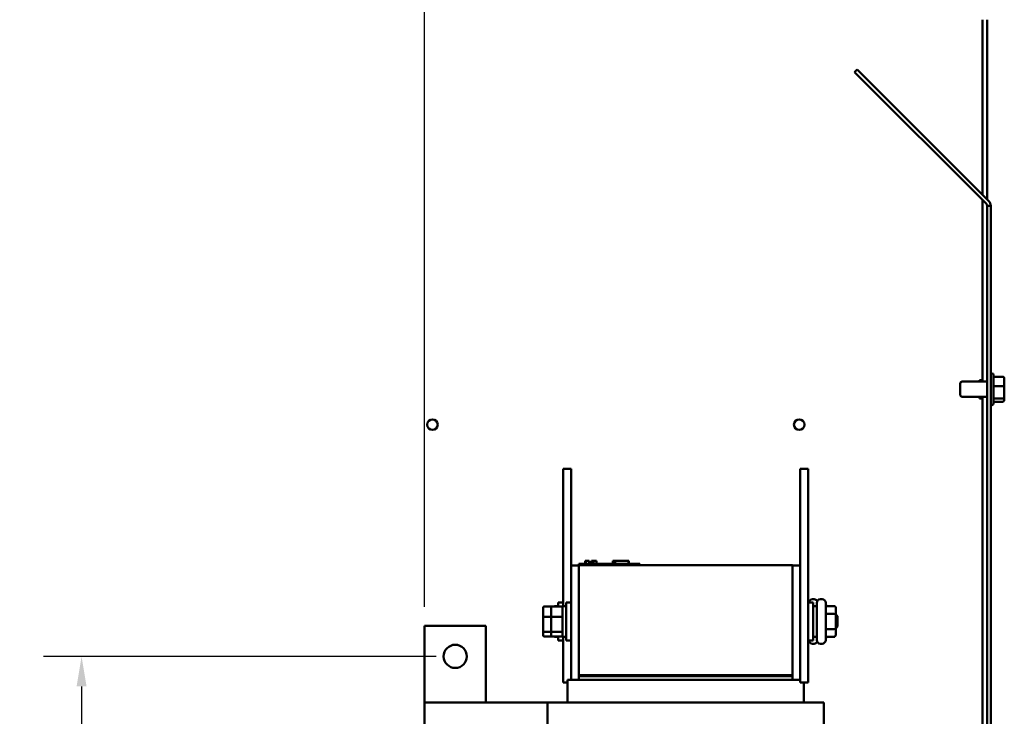
# Model space of a CAD drawing. Units: inches. Extents: x 0.05 to 2.15, y 0.02 to 1.67.
# Drawn here: x 1.28 to 1.6, y 0.81 to 1.04 of the extents above; entities that cross this region are included whole.
import ezdxf

# ---------------------------------------------------------------- set-up
doc = ezdxf.new("R2010")
doc.units = ezdxf.units.IN
doc.header["$LTSCALE"] = 0.1
doc.header["$MEASUREMENT"] = 0
for name, color, linetype, lineweight in [('Dimension (ANSI)', 7, 'Continuous', 25), ('Symbol (ANSI)', 7, 'Continuous', 25), ('Visible (ANSI)', 7, 'Continuous', 50)]:
    doc.layers.add(name, color=color, linetype=linetype, lineweight=lineweight)
doc.styles.add('Note Text (ANSI)', font='tahoma.ttf')
doc.dimstyles.new('Default (ANSI)', dxfattribs={"dimscale": 0.1, "dimtxt": 0.1200000047683716, "dimasz": 0.0984251946210861, "dimexe": 0.125, "dimexo": 0.0625, "dimgap": 0.031496062992126, "dimtad": 0, "dimtih": 1, "dimtoh": 1, "dimrnd": 1e-08, "dimzin": 0, "dimdsep": 46, "dimtxsty": 'Note Text (ANSI)', "dimcen": 0.09, "dimdle": 0.3937007874015748, "dimclrd": 256, "dimclre": 256, "dimclrt": 256, "dimadec": 0, "dimazin": 1, "dimtfac": 1, "dimtofl": 0, "dimtmove": 0, "dimatfit": 3, "dimfxl": 1, "dimtolj": 1, "dimtzin": 4, "dimlwd": -1, "dimlwe": -1, "dimarcsym": 0})
doc.dimstyles.new('Default (ANSI)$7', dxfattribs={"dimscale": 0.1, "dimtxt": 0.1200000047683716, "dimasz": 0.0984251946210861, "dimexe": 0.125, "dimexo": 0.0625, "dimgap": 0.031496062992126, "dimtad": 0, "dimtih": 1, "dimtoh": 1, "dimrnd": 1e-08, "dimzin": 0, "dimdsep": 46, "dimtxsty": 'Note Text (ANSI)', "dimcen": 0.09, "dimdle": 0.3937007874015748, "dimclrd": 256, "dimclre": 256, "dimclrt": 256, "dimadec": 0, "dimazin": 1, "dimtfac": 1, "dimtofl": 0, "dimtmove": 0, "dimatfit": 3, "dimfxl": 1, "dimtolj": 1, "dimtzin": 4, "dimlwd": -1, "dimlwe": -1, "dimarcsym": 0})

# ---------------------------------------------------------------- blocks, each defined once
blk = doc.blocks.new('*D47')
at = {"layer": 'Defpoints', "color": 0, "transparency": 16777216}
for p in [(1.410216870644623, 1.11902784935867), (1.112766870644424, 1.060377995009367), (1.410216870644623, 0.8395143908652041)]:
    blk.add_point(p, dxfattribs=at)
at = {"layer": 'Dimension (ANSI)', "transparency": 16777216}
for p, q in [((1.112766870644424, 1.066627995009368), (1.112766870644424, 1.13152784935867)), ((1.410216870644623, 0.8457643908652039), (1.410216870644623, 1.13152784935867)), ((1.122609390106533, 1.11902784935867), (1.239032659941863, 1.11902784935867)), ((1.400374351182516, 1.11902784935867), (1.283951081347185, 1.11902784935867))]:
    blk.add_line(p, q, dxfattribs=at)
for points in [[(1.122609390106533, 1.120668269269021), (1.122609390106533, 1.117387429448317), (1.112766870644424, 1.11902784935867)], [(1.400374351182516, 1.120668269269021), (1.400374351182516, 1.117387429448317), (1.410216870644623, 1.11902784935867)]]:
    blk.add_solid(points, dxfattribs=at)
at = {"layer": 'Dimension (ANSI)', "transparency": 16777216, "insert": (1.242182266241077, 1.125301858969721), "char_height": 0.0120000004768372, "attachment_point": 1, "style": 'Note Text (ANSI)'}
blk.add_mtext('\\A1;14.87', dxfattribs=at)
blk = doc.blocks.new('*D49')
at = {"layer": 'Defpoints', "color": 0, "transparency": 16777216}
for p in [(1.297970095161538, 0.8295143908652045), (1.420216870644625, 0.8295143908652045), (1.297970095161538, 0.69277799500937)]:
    blk.add_point(p, dxfattribs=at)
at = {"layer": 'Dimension (ANSI)', "transparency": 16777216}
for p, q in [((1.413966870644625, 0.8295143908652045), (1.285470095161538, 0.8295143908652045)), ((1.297970095161538, 0.819671871403096), (1.297970095161538, 0.7705698088475537)), ((1.297970095161538, 0.7026205144714786), (1.297970095161538, 0.7517225770270218))]:
    blk.add_line(p, q, dxfattribs=at)
for points in [[(1.296329675251187, 0.819671871403096), (1.299610515071889, 0.819671871403096), (1.297970095161538, 0.8295143908652045)], [(1.296329675251187, 0.7026205144714786), (1.299610515071889, 0.7026205144714786), (1.297970095161538, 0.69277799500937)]]:
    blk.add_solid(points, dxfattribs=at)
at = {"layer": 'Dimension (ANSI)', "transparency": 16777216, "insert": (1.282504681618042, 0.7674202025483404), "char_height": 0.0120000004768372, "attachment_point": 1, "style": 'Note Text (ANSI)'}
blk.add_mtext('\\A1;6.84', dxfattribs=at)

msp = doc.modelspace()

# ---------------------------------------------------------------- linework, layer by layer
at = {"layer": 'Visible (ANSI)'}
for p, q in [((1.592766870644424, 1.037977995009369), (1.592766870644424, 0.9806155390165692)), ((1.594246870644423, 0.9791355390165692), (1.594246870644423, 1.037977995009369)), ((1.550893285565399, 1.020820352092097), (1.551727671567198, 1.021654738093898)), ((1.551727671567198, 1.021654738093898), (1.594735642648129, 0.9786467670129692)), ((1.593901256646329, 0.977812381011169), (1.550893285565399, 1.020820352092097)), ((1.592766870644424, 0.9789467670129688), (1.592766870644424, 0.9194779950093677)), ((1.594246870644536, 0.9769779950093687), (1.594246870644536, 0.6927779950093697)), ((1.595426870644534, 0.9769779950093687), (1.594246870644536, 0.9769779950093687)), ((1.595426870644534, 0.6927779950093697), (1.595426870644534, 0.9769779950093687)), ((1.595766870644533, 0.9221479950093687), (1.595426870644533, 0.9221479950093687)), ((1.596366870644533, 0.9215479950093687), (1.596366870644533, 0.9124079950093688)), ((1.585466870644533, 0.9150779950093689), (1.585466870644533, 0.918877995009369)), ((1.594246870644533, 0.9194779950093687), (1.586066870644533, 0.9194779950093687)), ((1.591766870644421, 0.9199779950093692), (1.591766870644421, 0.9194779950093677)), ((1.592766870644418, 0.9199779950093692), (1.591766870644421, 0.9199779950093692)), ((1.599266870644533, 0.9210689857106547), (1.596366870644533, 0.9210689857106547)), ((1.599866870644534, 0.9178271317144586), (1.599866870644533, 0.920403783970608)), ((1.599266870644534, 0.9179920126280684), (1.596366870644534, 0.9179920126280684)), ((1.599866870644533, 0.9144013427532192), (1.599866870644534, 0.9178271317144586)), ((1.594246870644533, 0.9144779950093687), (1.586066870644533, 0.9144779950093687)), ((1.591766870644421, 0.9144779950093679), (1.591766870644421, 0.913977995009369)), ((1.592766870644418, 0.913977995009369), (1.591766870644421, 0.913977995009369)), ((1.592766870644424, 0.9144779950093679), (1.592766870644424, 0.7552779950093688)), ((1.595766870644533, 0.9118079950093688), (1.595426870644533, 0.9118079950093688)), ((1.599266870644534, 0.9139010219267827), (1.596366870644534, 0.9139010219267827)), ((1.59926687064453, 0.9128870043080825), (1.59636687064453, 0.9128870043080825)), ((1.59986687064453, 0.9135522060481291), (1.599866870644533, 0.9144013427532192)), ((1.455516870644399, 0.8909379950093693), (1.458116870644399, 0.8909379950093693)), ((1.455516870644399, 0.8459379950093694), (1.455516870644399, 0.8909379950093693)), ((1.458116870644399, 0.859281638797006), (1.458116870644399, 0.8909379950093693)), ((1.533116870644708, 0.8909379950093693), (1.535716870644708, 0.8909379950093693)), ((1.533116870644708, 0.8209379950093694), (1.533116870644708, 0.8909379950093693)), ((1.535716870644708, 0.8209379950093694), (1.535716870644708, 0.8909379950093693)), ((1.462698029762484, 0.8607816387970059), (1.46279352662731, 0.8607816387970059)), ((1.462698029762484, 0.8607816387970059), (1.462698029762484, 0.8597816387970059)), ((1.462793526627329, 0.8607816387970059), (1.462793526627329, 0.8597816387970059)), ((1.462793526627329, 0.8607816387970059), (1.462814920637273, 0.8607816387970059)), ((1.462814920468763, 0.8607816387970059), (1.462953980438067, 0.8607816387970059)), ((1.462814920468763, 0.8607816387970059), (1.462814920468763, 0.8597816387970059)), ((1.462953980438064, 0.8607816387970059), (1.463265163586158, 0.8607816387970059)), ((1.462953980438067, 0.8607816387970059), (1.462953980438067, 0.8597816387970059)), ((1.463265163586159, 0.8607816387970059), (1.46347034997443, 0.8607816387970059)), ((1.46347034997443, 0.8607816387970059), (1.463710544466865, 0.8607816387970059)), ((1.463710544466865, 0.8607816387970059), (1.464040204114376, 0.8607816387970059)), ((1.464040204114376, 0.8607816387970059), (1.464040204114376, 0.8597816387970059)), ((1.464040206174133, 0.8607816387970059), (1.464072910358813, 0.8607816387970059)), ((1.464072910358813, 0.8607816387970059), (1.464072910358813, 0.860181638797006)), ((1.464366870644614, 0.860181638797006), (1.464072910358889, 0.860181638797006)), ((1.464072910358889, 0.8597816387970059), (1.464072910358889, 0.860181638797006)), ((1.464366870644614, 0.860181638797006), (1.465805954386089, 0.860181638797006)), ((1.464366870644614, 0.8597816387970059), (1.464366870644614, 0.860181638797006)), ((1.46478836444794, 0.8607816387970059), (1.46478836444794, 0.860181638797006)), ((1.46478836444794, 0.8607816387970059), (1.464910892812503, 0.8607816387970059)), ((1.464910892812503, 0.8607816387970059), (1.464910892812503, 0.860181638797006)), ((1.464910892812503, 0.8607816387970059), (1.46501824676377, 0.8607816387970059)), ((1.465018246763782, 0.8607816387970059), (1.465140775128343, 0.8607816387970059)), ((1.465018246763782, 0.8607816387970059), (1.465018246763782, 0.860181638797006)), ((1.465140775128343, 0.8607816387970059), (1.465192950963275, 0.8607816387970059)), ((1.465140775128343, 0.8607816387970059), (1.465140775128343, 0.860181638797006)), ((1.465192950963285, 0.8607816387970059), (1.465192950963285, 0.860181638797006)), ((1.465192950963285, 0.8607816387970059), (1.465214344973233, 0.8607816387970059)), ((1.465214344804719, 0.8607816387970059), (1.465336873169282, 0.8607816387970059)), ((1.465214344804719, 0.8607816387970059), (1.465214344804719, 0.860181638797006)), ((1.465336873169282, 0.8607816387970059), (1.4664182346089, 0.8607816387970059)), ((1.465336873169282, 0.8607816387970059), (1.465336873169282, 0.860181638797006)), ((1.465805954386089, 0.8597816387970059), (1.465805954386089, 0.860181638797006)), ((1.4664182346089, 0.8607816387970059), (1.4664182346089, 0.8597816387970059)), ((1.466418261138898, 0.8607816387970059), (1.466435738660979, 0.8607816387970059)), ((1.466435738660979, 0.8607816387970059), (1.466435738660979, 0.8597816387970059)), ((1.471797812341734, 0.8597816387970059), (1.471797812341734, 0.8607816387970059)), ((1.471797812341734, 0.8607816387970059), (1.471903104429369, 0.8607816387970059)), ((1.471903160800503, 0.8607816387970059), (1.472494732914795, 0.8607816387970059)), ((1.471903160800503, 0.8597816387970061), (1.471903160800503, 0.8607816387970059)), ((1.472494732914791, 0.8607816387970059), (1.476903160725407, 0.8607816387970059)), ((1.472494732914795, 0.8597816387970061), (1.472494732914795, 0.8607816387970059)), ((1.47690315968681, 0.8607816387970059), (1.47700850918406, 0.8607816387970059)), ((1.476903160725407, 0.8597816387970061), (1.476903160725407, 0.8607816387970059)), ((1.47700850918406, 0.8597816387970061), (1.47700850918406, 0.8607816387970059)), ((1.458116870644698, 0.859281638797006), (1.458116870644698, 0.821781638797006)), ((1.460616870644698, 0.859281638797006), (1.458116870644698, 0.859281638797006)), ((1.460616870644634, 0.8597816387970059), (1.462416870644639, 0.8597816387970059)), ((1.460616870644634, 0.8593816387970058), (1.460616870644634, 0.8597816387970059)), ((1.460616870644715, 0.8593816387970061), (1.530616870644715, 0.8593816387970061)), ((1.460616870644715, 0.8593816387970061), (1.460616870644715, 0.823381638797006)), ((1.478816870644639, 0.8597816387970061), (1.462416870644639, 0.8597816387970059)), ((1.478816870644639, 0.8597816387970059), (1.480616870644634, 0.8597816387970059)), ((1.480616870644634, 0.8593816387970058), (1.480616870644634, 0.8597816387970061)), ((1.530616870644715, 0.823381638797006), (1.530616870644715, 0.8593816387970061)), ((1.530616870644698, 0.859281638797006), (1.533116870644698, 0.859281638797006)), ((1.537096870644521, 0.8482179950093695), (1.537636870644521, 0.8482179950093695)), ((1.539696870644676, 0.8482179950093695), (1.540236870644676, 0.8482179950093695)), ((1.448976870644368, 0.8454297894541009), (1.448976870644376, 0.8423423240528505)), ((1.449376870644369, 0.845881226081712), (1.451976870644503, 0.845881226081712)), ((1.451576870644679, 0.8454297894541006), (1.451576870644684, 0.8423423240528505)), ((1.451976870644679, 0.8458812260817117), (1.454936870644679, 0.8458812260817117)), ((1.452736870644364, 0.8459379950093694), (1.452736870644368, 0.8458812260817117)), ((1.452736870644364, 0.8459379950093694), (1.453916870644365, 0.8459379950093694)), ((1.453916870644373, 0.8458812260817117), (1.453916870644365, 0.8471879950093693)), ((1.455516870644364, 0.8471879950093693), (1.453916870644365, 0.8471879950093693)), ((1.455336870644676, 0.8459379950093694), (1.455336870644676, 0.8359379950093693)), ((1.455336870644676, 0.8459379950093694), (1.456516870644676, 0.8459379950093694)), ((1.456516870644676, 0.8346879950093693), (1.456516870644676, 0.8471879950093693)), ((1.458116870644676, 0.8471879950093693), (1.456516870644676, 0.8471879950093693)), ((1.535716870644676, 0.8471879950093697), (1.537316870644676, 0.8471879950093697)), ((1.537316870644676, 0.8471879950093697), (1.537316870644676, 0.8346879950093695)), ((1.538496870644675, 0.8459379950093696), (1.537316870644676, 0.8459379950093696)), ((1.538496870644675, 0.8348579950093697), (1.538496870644675, 0.8470179950093696)), ((1.541436870644676, 0.8470179950093696), (1.541436870644676, 0.8348579950093697)), ((1.544136870644676, 0.8459955814483524), (1.542036870644676, 0.8459955814483524)), ((1.544736870644685, 0.8431236711545032), (1.544736870644675, 0.8453027613882177)), ((1.448976870644376, 0.8423423240528505), (1.448976870644373, 0.8378505296081193)), ((1.449376870644375, 0.8424834626501851), (1.451576870644642, 0.8424834626501851)), ((1.451576870644684, 0.8423423240528505), (1.451576870644684, 0.8378505296081193)), ((1.451976870644685, 0.8424834626501851), (1.454936870644685, 0.8424834626501851)), ((1.544136870644685, 0.8434706038759532), (1.542036870644684, 0.8434706038759532)), ((1.545336870644676, 0.8426379950093696), (1.544736870644683, 0.8432379950093631)), ((1.544736870644685, 0.8387589047756552), (1.544736870644685, 0.8431236711545032)), ((1.545336870644676, 0.8426379950093693), (1.545336870644676, 0.8392379950093694)), ((1.430216870644622, 0.8395143908652041), (1.410216870644623, 0.8395143908652041)), ((1.410216870644623, 0.8395143908652041), (1.410216870644623, 0.8143816387970056)), ((1.430216870644622, 0.8143816387970056), (1.430216870644622, 0.8395143908652041)), ((1.448976870644373, 0.8378505296081193), (1.448976870644363, 0.8364462005646377)), ((1.451576870644684, 0.8378505296081193), (1.451576870644675, 0.8364462005646383)), ((1.544136870644685, 0.8384130174369705), (1.542036870644684, 0.8384130174369705)), ((1.545336870644676, 0.8392379950093694), (1.544736870644683, 0.8386379950093757)), ((1.544736870644675, 0.8365732286305213), (1.544736870644685, 0.8387589047756552)), ((1.45157687064464, 0.8375402315778429), (1.449376870644373, 0.8375402315778429)), ((1.449376870644364, 0.835994763937027), (1.451976870644498, 0.835994763937027)), ((1.454936870644685, 0.837540231577843), (1.451976870644684, 0.837540231577843)), ((1.451976870644675, 0.835994763937027), (1.454936870644675, 0.835994763937027)), ((1.452736870644368, 0.835994763937027), (1.452736870644364, 0.8359379950093693)), ((1.452736870644364, 0.8359379950093693), (1.453916870644365, 0.8359379950093693)), ((1.453916870644365, 0.8346879950093693), (1.453916870644373, 0.835994763937027)), ((1.455516870644364, 0.8346879950093693), (1.453916870644365, 0.8346879950093693)), ((1.455336870644676, 0.8359379950093693), (1.456516870644676, 0.8359379950093693)), ((1.455516870644399, 0.8209379950093694), (1.455516870644399, 0.8359379950093693)), ((1.458116870644676, 0.8346879950093693), (1.456516870644676, 0.8346879950093693)), ((1.535716870644676, 0.8346879950093695), (1.537316870644676, 0.8346879950093695)), ((1.538496870644675, 0.8359379950093696), (1.537316870644676, 0.8359379950093696)), ((1.544136870644676, 0.8358804085703868), (1.542036870644676, 0.8358804085703868)), ((1.537096870644522, 0.8336579950093694), (1.537636870644521, 0.8336579950093694)), ((1.539696870644676, 0.8336579950093694), (1.540236870644676, 0.8336579950093694)), ((1.459208347793498, 0.821781638797006), (1.456916870644699, 0.821781638797006)), ((1.456916870644699, 0.8143816387970056), (1.456916870644699, 0.821781638797006)), ((1.459208347793498, 0.821781638797006), (1.461499099740786, 0.821781638797006)), ((1.530616870644715, 0.823381638797006), (1.460616870644715, 0.823381638797006)), ((1.460616870644698, 0.822981638797006), (1.460616870644698, 0.8233816387970057)), ((1.460616870644715, 0.822981638797006), (1.530616870644715, 0.822981638797006)), ((1.460616870644715, 0.822981638797006), (1.460616870644715, 0.821781638797006)), ((1.461216870644715, 0.8233816387970062), (1.461216870644715, 0.822981638797006)), ((1.530616870644715, 0.8233816387970062), (1.461216870644715, 0.8233816387970062)), ((1.461216870644715, 0.822981638797006), (1.530616870644715, 0.8229816387970063)), ((1.529734641548649, 0.821781638797006), (1.461499099740786, 0.821781638797006)), ((1.529734641548649, 0.8217816387970062), (1.532025393495929, 0.8217816387970062)), ((1.530616870644715, 0.8233816387970062), (1.530616870644715, 0.8229816387970063)), ((1.530616870644715, 0.821781638797006), (1.530616870644715, 0.822981638797006)), ((1.533116870644708, 0.821781638797006), (1.532025393495929, 0.821781638797006)), ((1.455516870644399, 0.8209379950093694), (1.456916870644658, 0.8209379950093694)), ((1.533116870644708, 0.8209379950093694), (1.535716870644708, 0.8209379950093694)), ((1.534316870644699, 0.8143816387970062), (1.534316870644699, 0.8209379950093694)), ((1.410216870644634, 0.8143816387970056), (1.410216870644634, 0.8053816387970059)), ((1.450416870644649, 0.8143816387970056), (1.410216870644634, 0.8143816387970056)), ((1.453004227936274, 0.8143816387970056), (1.4504168706447, 0.8143816387970056)), ((1.4504168706447, 0.7873816387970062), (1.4504168706447, 0.8143816387970056)), ((1.453004227936274, 0.8143816387970056), (1.461499099740801, 0.8143816387970056)), ((1.529734641548663, 0.8143816387970062), (1.461499099740799, 0.8143816387970056)), ((1.529734641548663, 0.8143816387970062), (1.53822951335316, 0.8143816387970062)), ((1.540816870644699, 0.8143816387970062), (1.53822951335316, 0.8143816387970062)), ((1.540816870644699, 0.7873816387970062), (1.540816870644699, 0.8143816387970062))]:
    msp.add_line(p, q, dxfattribs=at)
for centre, radius in [((1.412766870644418, 0.9053779950093687), 0.00171), ((1.532766870644417, 0.9053779950093691), 0.00171), ((1.420216870644622, 0.829514390865204), 0.0038)]:
    msp.add_circle(centre, radius, dxfattribs=at)
for centre, radius, start, end in [((1.593066870644526, 0.9769779950093687), 0.0011800000000003, 0, 44.99999999999038), ((1.593066870644526, 0.9769779950093687), 0.0023600000000002, 0, 45), ((1.595766870644533, 0.9215479950093687), 0.0006, 0, 90), ((1.586066870644533, 0.918877995009369), 0.0006, 90, 180), ((1.586066870644533, 0.9150779950093689), 0.0006, 180, 270), ((1.595766870644533, 0.9124079950093688), 0.0006, 270, 0), ((1.537096870644521, 0.8470179950093694), 0.0012, 90, 171.855699445535), ((1.537636870644521, 0.8470179950093694), 0.0012, 30.87003844395072, 90), ((1.539696870644676, 0.8470179950093696), 0.0012, 90, 180), ((1.540236870644676, 0.8470179950093696), 0.0012, 0, 90), ((1.537096870644521, 0.8348579950093695), 0.0012, 188.1443005544584, 270), ((1.539696870644676, 0.8348579950093697), 0.0012, 180, 270), ((1.540236870644676, 0.8348579950093697), 0.0012, 270, 0), ((1.537636870644521, 0.8348579950093695), 0.0012, 270, 329.1299615560493)]:
    msp.add_arc(centre, radius, start, end, dxfattribs=at)
for centre, major_axis, ratio, start_param, end_param in [((1.599266870644533, 0.920403783970608), (1e-16, 0.0006652017400465), 0.9019820061776734, 4.712388980384766, 6.283185307179584), ((1.599266870644534, 0.9178271317144586), (-0.0006, 0), 0.2748015226828523, 3.141592653593343, 4.712388980383757), ((1.599266870644534, 0.9144013427532192), (-0.0006, 0), 0.8338680440612737, 1.570796326795828, 3.141592653590008), ((1.59926687064453, 0.9135522060481291), (1e-16, 0.0006652017400465), 0.9019820061776734, 3.14159265358979, 4.712388980384763), ((1.449376870644368, 0.8454297894541006), (-2e-16, -0.0004514366276112), 0.8860601367608023, 3.141592653588393, 4.712388980384481), ((1.451976870644679, 0.8454297894541006), (-2e-16, -0.0004514366276112), 0.8860601367608094, 3.141592653588393, 4.712388980384483), ((1.454936870644679, 0.8454297894541006), (-2e-16, -0.0004514366276112), 0.8860601367608092, 1.570796326794688, 3.141592653588393), ((1.542036870644676, 0.846688401508487), (0, -0.0006928200601346), 0.8660257324007073, 4.712388980384683, 6.28318530717958), ((1.544136870644676, 0.8453027613882177), (0, -0.0006928200601346), 0.8660257324007062, 1.570796326794894, 3.141592653589792), ((1.449376870644375, 0.8423423240528505), (-0.0004, 0), 0.3528464933369531, 4.712388980380492, 6.283185307196657), ((1.451976870644684, 0.8423423240528505), (-0.0004, 0), 0.3528464933369497, 4.712388980380492, 6.283185307196657), ((1.454936870644685, 0.8423423240528505), (0.0004, 0), 0.3528464933369487, 0, 1.570796326790699), ((1.542036870644688, 0.8438175365974029), (0.0006, 0), 0.5782212024163541, 3.141592653593813, 4.712388980380024), ((1.544136870644685, 0.8431236711545032), (-0.0006, 0), 0.5782212024163539, 3.141592653593832, 4.712388980380025), ((1.449376870644373, 0.8378505296081193), (-0.0004, 0), 0.7757450756910039, -8.127e-13, 1.57079632679909), ((1.451976870644684, 0.8378505296081193), (-0.0004, 0), 0.7757450756909974, -8.109e-13, 1.57079632679909), ((1.454936870644684, 0.8378505296081193), (0.0004, 0), 0.7757450756909974, 4.712388980388883, 6.283185307178772), ((1.542036870644688, 0.8380671300982854), (0.0006, 0), 0.576478897808035, 1.570796326799558, 3.14159265358573), ((1.544136870644685, 0.8387589047756552), (-0.0006, 0), 0.5764788978080376, 1.570796326799558, 3.141592653585711), ((1.449376870644364, 0.8364462005646377), (2e-16, 0.0004514366276112), 0.8860601367608024, 1.570796326794686, 3.141592653588388), ((1.451976870644675, 0.8364462005646383), (2e-16, 0.0004514366276112), 0.8860601367608097, 1.570796326794686, 3.141592653588391), ((1.454936870644675, 0.8364462005646383), (2e-16, 0.0004514366276112), 0.8860601367608092, 3.141592653588393, 4.712388980384481), ((1.542036870644676, 0.835187588510252), (0, -0.0006928200601346), 0.8660257324007075, 3.141592653589792, 4.712388980384688), ((1.544136870644676, 0.8365732286305213), (0, 0.0006928200601346), 0.8660257324007062, 3.141592653589792, 4.712388980384687)]:
    msp.add_ellipse(centre, major_axis=major_axis, ratio=ratio, start_param=start_param, end_param=end_param, dxfattribs=at)

# ---------------------------------------------------------------- dimensions: what is measured, and where the dimension line sits
at = {"layer": 'Dimension (ANSI)'}
dim = msp.add_linear_dim(base=(1.410216870644623, 1.11902784935867), p1=(1.112766870644424, 1.060377995009367), p2=(1.410216870644623, 0.8395143908652041), dimstyle='Default (ANSI)', override={"dimgap": 0.031496062992126, "dimtih": 0, "dimtoh": 0, "dimdec": 2, "dimlfac": 50, "dimtol": 0, "dimlim": 0, "dimtp": 0, "dimtm": 0, "dimtdec": 2, "dimatfit": 1}, dxfattribs=at)
dim.commit()
dim.dimension.update_dxf_attribs({"geometry": '*D47', "text_midpoint": (1.261491870644524, 1.11902784935867), "dimtype": 160})
dim = msp.add_linear_dim(base=(1.297970095161538, 0.8295143908652045), p1=(1.297970095161538, 0.6927779950093698), p2=(1.420216870644622, 0.829514390865204), angle=90, dimstyle='Default (ANSI)', override={"dimgap": 0.031496062992126, "dimdec": 2, "dimlfac": 50, "dimse1": 1, "dimtol": 0, "dimlim": 0, "dimtp": 0, "dimtm": 0, "dimtdec": 2, "dimatfit": 1}, dxfattribs=at)
dim.commit()
dim.dimension.update_dxf_attribs({"geometry": '*D49', "text_midpoint": (1.297970095161538, 0.7611461929372869), "dimtype": 160})

# ---------------------------------------------------------------- leaders
at = {"layer": 'Symbol (ANSI)', "annotation_type": 0, "has_hookline": 1, "hookline_direction": 1, "text_width": 0.0051578241067272}
msp.add_leader([(1.240038938829876, 0.9908225049503471), (1.321777133903694, 1.186994175403373), (1.343455383053054, 1.186994175403373)], dimstyle='Default (ANSI)$7', override={"dimtad": 0}, dxfattribs=at)

doc.saveas('drawing.dxf')
